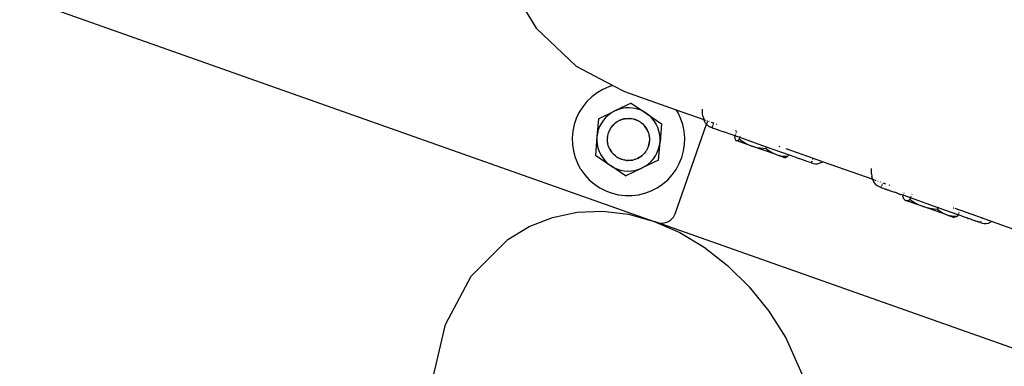
# Model space of a CAD drawing. Units: millimetres. Extents: x -8577 to 7784, y -3622 to 4389.
# Drawn here: x -2738 to -2294, y -1283 to -1127 of the extents above; entities that cross this region are included whole.
import ezdxf

# ---------------------------------------------------------------- set-up
doc = ezdxf.new("R2010")
doc.units = ezdxf.units.MM
doc.header["$MEASUREMENT"] = 0
doc.layers.add('DIMENSIONS', color=8, linetype='Continuous')
doc.layers.add('ES_Equipment', color=7, linetype='Continuous')
doc.styles.get("Standard").update_dxf_attribs({"font": 'arial.ttf'})
doc.dimstyles.new('ISO-25', dxfattribs={"dimtxt": 250, "dimasz": 250, "dimexe": 200, "dimexo": 0.625, "dimtad": 0, "dimdec": 0, "dimrnd": 100, "dimdsep": 46, "dimtxsty": 'Standard', "dimblk": 'ARCHTICK', "dimcen": 2.5, "dimdle": 200, "dimclrd": 256, "dimclre": 256, "dimclrt": 256, "dimadec": 0, "dimazin": 0, "dimtfac": 1, "dimtdec": 0, "dimtmove": 0, "dimatfit": 3, "dimfxl": 1, "dimarcsym": 0})

# ---------------------------------------------------------------- blocks, each defined once
blk = doc.blocks.new('_ArchTick')
at = {"color": 0, "linetype": 'ByBlock', "const_width": 0.15}
blk.add_lwpolyline([(-0.5, -0.5), (0.5, 0.5)], dxfattribs=at)
blk = doc.blocks.new('*D2')
at = {"layer": 'Defpoints', "color": 0, "transparency": 16777216}
for p in [(-2497.39, 3420), (-8377.49, -3421.6), (-2497.39, -3421.6)]:
    blk.add_point(p, dxfattribs=at)
at = {"layer": 'DIMENSIONS', "lineweight": -2, "transparency": 16777216}
for p, q in [((-8377.49, 3620), (-8377.49, 661.4)), ((-2498.01, 3420), (-8577.49, 3420)), ((-8377.49, -3621.6), (-8377.49, -663)), ((-2498.01, -3421.6), (-8577.49, -3421.6))]:
    blk.add_line(p, q, dxfattribs=at)
at = {"layer": 'DIMENSIONS', "lineweight": -2, "transparency": 16777216, "xscale": 250, "yscale": 250, "zscale": 250}
for p, rotation in [((-8377.49, 3420), 90), ((-8377.49, -3421.6), 270)]:
    blk.add_blockref('_ArchTick', p, dxfattribs=dict(at, rotation=rotation))
at = {"layer": 'DIMENSIONS', "transparency": 16777216, "insert": (-8377.49, -0.8), "char_height": 250, "attachment_point": 5, "rotation": 90}
blk.add_mtext('6800mm', dxfattribs=at)

msp = doc.modelspace()

# ---------------------------------------------------------------- linework, layer by layer
at = {"layer": 'ES_Equipment'}
for p, q in [((-2517.99, -1108.97), (-2504.98, -1130.7)), ((-2725.77, -1120.96), (-2451.64, -1217.87)), ((-2504.98, -1130.7), (-2486.94, -1147.84)), ((-2486.94, -1147.84), (-2470.32, -1156.51)), ((-2477.49, -1159.82), (-2479.88, -1161.65)), ((-2474.9, -1158.29), (-2477.49, -1159.82)), ((-2472.15, -1157.07), (-2474.9, -1158.29)), ((-2470.32, -1156.51), (-2472.15, -1157.07)), ((-2470.32, -1156.51), (-2465.11, -1159.23)), ((-2465.11, -1159.23), (-2441.75, -1167.49)), ((-2482.04, -1163.75), (-2483.94, -1166.08)), ((-2479.88, -1161.65), (-2482.04, -1163.75)), ((-2462, -1164.42), (-2469.44, -1167.98)), ((-2462, -1164.42), (-2455.2, -1169.09)), ((-2485.54, -1168.63), (-2486.83, -1171.35)), ((-2483.94, -1166.08), (-2485.54, -1168.63)), ((-2476.88, -1171.53), (-2469.44, -1167.98)), ((-2470.84, -1168.74), (-2472.21, -1169.72)), ((-2469.44, -1167.98), (-2470.84, -1168.74)), ((-2469.44, -1167.98), (-2467.97, -1167.37)), ((-2467.97, -1167.37), (-2467.93, -1167.36)), ((-2467.89, -1167.35), (-2467.93, -1167.36)), ((-2466.28, -1166.9), (-2467.89, -1167.35)), ((-2464.63, -1166.65), (-2466.28, -1166.9)), ((-2462.96, -1166.59), (-2464.63, -1166.65)), ((-2461.29, -1166.72), (-2462.96, -1166.59)), ((-2459.66, -1167.05), (-2461.29, -1166.72)), ((-2458.07, -1167.57), (-2459.66, -1167.05)), ((-2456.55, -1168.27), (-2458.07, -1167.57)), ((-2455.2, -1169.09), (-2456.55, -1168.27)), ((-2453.94, -1170.07), (-2455.2, -1169.09)), ((-2455.2, -1169.09), (-2448.4, -1173.76)), ((-2441.05, -1168.59), (-2441.75, -1167.49)), ((-2441.75, -1167.49), (-2429.25, -1171.9)), ((-2439.76, -1171.3), (-2441.05, -1168.59)), ((-2429.86, -1168.11), (-2429.82, -1167.15)), ((-2429.8, -1169.48), (-2429.86, -1168.11)), ((-2486.83, -1171.35), (-2487.79, -1174.2)), ((-2476.88, -1171.53), (-2477.53, -1179.76)), ((-2475.52, -1173.49), (-2476.3, -1174.98)), ((-2474.57, -1172.11), (-2475.52, -1173.49)), ((-2473.46, -1170.84), (-2474.57, -1172.11)), ((-2472.21, -1169.72), (-2473.46, -1170.84)), ((-2469.47, -1173.63), (-2469.61, -1173.79)), ((-2469.28, -1173.5), (-2469.47, -1173.63)), ((-2469.28, -1173.5), (-2468.94, -1173.23)), ((-2469.28, -1173.5), (-2469.24, -1173.44)), ((-2469.24, -1173.44), (-2468.94, -1173.23)), ((-2468.94, -1173.23), (-2468.34, -1172.82)), ((-2468.34, -1172.82), (-2467.7, -1172.46)), ((-2468.34, -1172.82), (-2468.03, -1172.62)), ((-2468.03, -1172.62), (-2467.7, -1172.46)), ((-2467.7, -1172.46), (-2467.57, -1172.39)), ((-2467.39, -1172.28), (-2467.57, -1172.39)), ((-2467.18, -1172.21), (-2467.39, -1172.28)), ((-2467.18, -1172.21), (-2467.05, -1172.14)), ((-2467.05, -1172.14), (-2466.72, -1171.99)), ((-2467.05, -1172.14), (-2466.71, -1172.01)), ((-2466.72, -1171.99), (-2465.32, -1171.57)), ((-2465.32, -1171.57), (-2466.71, -1172.01)), ((-2465.32, -1171.57), (-2465.12, -1171.54)), ((-2465.02, -1171.51), (-2465.12, -1171.54)), ((-2464.81, -1171.5), (-2465.02, -1171.51)), ((-2464.81, -1171.5), (-2463.88, -1171.37)), ((-2462.78, -1171.38), (-2464.81, -1171.5)), ((-2463.88, -1171.39), (-2463.51, -1171.37)), ((-2463.88, -1171.37), (-2463.51, -1171.37)), ((-2463.51, -1171.37), (-2462.78, -1171.38)), ((-2462.78, -1171.38), (-2462.73, -1171.39)), ((-2462.73, -1171.39), (-2462.54, -1171.38)), ((-2462.5, -1171.38), (-2462.54, -1171.38)), ((-2462.5, -1171.38), (-2462.42, -1171.39)), ((-2462.42, -1171.39), (-2460.98, -1171.63)), ((-2460.99, -1171.66), (-2462.42, -1171.39)), ((-2460.99, -1171.66), (-2460.64, -1171.74)), ((-2460.98, -1171.63), (-2460.64, -1171.74)), ((-2460.64, -1171.74), (-2460.34, -1171.84)), ((-2460.11, -1171.89), (-2460.34, -1171.84)), ((-2459.95, -1171.97), (-2460.11, -1171.89)), ((-2459.95, -1171.97), (-2459.6, -1172.09)), ((-2459.95, -1171.97), (-2459.61, -1172.11)), ((-2458.34, -1172.76), (-2459.61, -1172.11)), ((-2459.6, -1172.09), (-2458.34, -1172.76)), ((-2458.34, -1172.76), (-2458.3, -1172.75)), ((-2458.34, -1172.76), (-2458.06, -1172.93)), ((-2458.3, -1172.75), (-2458.06, -1172.93)), ((-2458.06, -1172.93), (-2457.89, -1173.02)), ((-2457.72, -1173.18), (-2457.89, -1173.02)), ((-2457.72, -1173.18), (-2457.42, -1173.4)), ((-2457.42, -1173.4), (-2457.12, -1173.61)), ((-2457.42, -1173.4), (-2456.86, -1173.87)), ((-2457.12, -1173.61), (-2456.86, -1173.87)), ((-2452.73, -1171.24), (-2453.94, -1170.07)), ((-2451.67, -1172.54), (-2452.73, -1171.24)), ((-2450.78, -1173.97), (-2451.67, -1172.54)), ((-2438.79, -1174.15), (-2439.76, -1171.3)), ((-2429.62, -1170.67), (-2429.8, -1169.48)), ((-2429.62, -1170.67), (-2429.33, -1171.72)), ((-2429.25, -1171.9), (-2429.33, -1171.72)), ((-2428.93, -1172.68), (-2429.25, -1171.9)), ((-2429.25, -1171.9), (-2428.49, -1172.17)), ((-2428.45, -1173.46), (-2428.93, -1172.68)), ((-2427.98, -1174.02), (-2428.45, -1173.46)), ((-2427.87, -1172.39), (-2427.72, -1172.45)), ((-2427.86, -1173.67), (-2427.66, -1173.12)), ((-2427.63, -1173.02), (-2427.5, -1172.67)), ((-2427.06, -1172.68), (-2426.88, -1172.74)), ((-2425.87, -1173.1), (-2424.94, -1173.43)), ((-2488.41, -1177.15), (-2488.67, -1180.14)), ((-2487.79, -1174.2), (-2488.41, -1177.15)), ((-2476.9, -1176.55), (-2477.32, -1178.18)), ((-2476.3, -1174.98), (-2476.9, -1176.55)), ((-2472.43, -1178.22), (-2472.3, -1177.87)), ((-2472.4, -1178.23), (-2472.3, -1177.87)), ((-2472.26, -1177.7), (-2472.3, -1177.87)), ((-2472.16, -1177.49), (-2472.26, -1177.7)), ((-2472.16, -1177.49), (-2472.05, -1177.19)), ((-2472.05, -1177.19), (-2471.92, -1176.85)), ((-2472.05, -1177.19), (-2471.89, -1176.86)), ((-2471.92, -1176.85), (-2471.2, -1175.58)), ((-2471.2, -1175.58), (-2471.89, -1176.86)), ((-2471.2, -1175.58), (-2471.16, -1175.52)), ((-2471.14, -1175.48), (-2471.16, -1175.52)), ((-2471.01, -1175.34), (-2471.14, -1175.48)), ((-2471.01, -1175.34), (-2470.98, -1175.29)), ((-2469.61, -1173.79), (-2470.98, -1175.29)), ((-2470.98, -1175.29), (-2470.53, -1174.72)), ((-2470.04, -1174.18), (-2470.53, -1174.72)), ((-2470.53, -1174.72), (-2470.3, -1174.43)), ((-2470.3, -1174.43), (-2470.04, -1174.18)), ((-2470.04, -1174.18), (-2469.61, -1173.79)), ((-2456.86, -1173.87), (-2456.34, -1174.38)), ((-2456.34, -1174.38), (-2456.21, -1174.53)), ((-2456.21, -1174.53), (-2456.08, -1174.64)), ((-2456.08, -1174.64), (-2456, -1174.75)), ((-2456, -1174.75), (-2455.22, -1175.81)), ((-2454.81, -1176.58), (-2456, -1174.75)), ((-2455.24, -1175.82), (-2455.05, -1176.13)), ((-2455.22, -1175.81), (-2455.05, -1176.13)), ((-2455.05, -1176.13), (-2454.81, -1176.58)), ((-2454.69, -1176.77), (-2454.81, -1176.58)), ((-2454.62, -1176.98), (-2454.69, -1176.77)), ((-2454.62, -1176.98), (-2454.54, -1177.1)), ((-2454.42, -1177.44), (-2454.62, -1176.98)), ((-2454.54, -1177.1), (-2454.42, -1177.44)), ((-2454.42, -1177.44), (-2454.18, -1178.13)), ((-2450.05, -1175.48), (-2450.78, -1173.97)), ((-2449.51, -1177.07), (-2450.05, -1175.48)), ((-2449.16, -1178.72), (-2449.51, -1177.07)), ((-2448.4, -1173.76), (-2449.04, -1181.98)), ((-2442.27, -1214.44), (-2427.98, -1174.02)), ((-2438.17, -1177.1), (-2438.79, -1174.15)), ((-2437.9, -1180.09), (-2438.17, -1177.1)), ((-2427.98, -1174.02), (-2427.9, -1173.79)), ((-2427.82, -1174.21), (-2427.98, -1174.02)), ((-2427.08, -1174.83), (-2427.82, -1174.21)), ((-2427.08, -1174.83), (-2426.24, -1175.32)), ((-2425.5, -1175.63), (-2426.24, -1175.32)), ((-2425.5, -1175.63), (-2425.32, -1175.09)), ((-2425.5, -1175.63), (-2425.25, -1175.72)), ((-2425.28, -1174.97), (-2425.16, -1174.63)), ((-2425.21, -1175.73), (-2425.25, -1175.72)), ((-2424.81, -1175.87), (-2425.21, -1175.73)), ((-2425.06, -1174.36), (-2424.96, -1174.08)), ((-2424.93, -1173.97), (-2424.84, -1173.74)), ((-2424.74, -1175.9), (-2424.81, -1175.87)), ((-2422.6, -1176.66), (-2424.74, -1175.9)), ((-2423.64, -1173.89), (-2423.37, -1173.99)), ((-2422.5, -1176.69), (-2422.6, -1176.66)), ((-2422.5, -1176.69), (-2420.84, -1177.28)), ((-2420.84, -1177.28), (-2420.81, -1177.29)), ((-2415.56, -1179.14), (-2420.81, -1177.29)), ((-2415.1, -1176.91), (-2414.72, -1177.04)), ((-2414.54, -1177.76), (-2414.38, -1177.3)), ((-2488.67, -1180.14), (-2488.58, -1183.15)), ((-2477.53, -1179.76), (-2478.17, -1187.98)), ((-2477.53, -1179.76), (-2477.56, -1181.35)), ((-2477.56, -1181.35), (-2477.41, -1183.02)), ((-2477.32, -1178.18), (-2477.53, -1179.76)), ((-2472.81, -1181.1), (-2472.79, -1180.74)), ((-2472.77, -1181.46), (-2472.81, -1181.1)), ((-2472.79, -1180.74), (-2472.77, -1180.36)), ((-2472.77, -1181.46), (-2472.79, -1180.74)), ((-2472.74, -1179.94), (-2472.78, -1180.13)), ((-2472.78, -1180.13), (-2472.77, -1180.36)), ((-2472.7, -1182.19), (-2472.77, -1181.46)), ((-2472.74, -1179.94), (-2472.65, -1179.29)), ((-2472.74, -1179.94), (-2472.73, -1179.65)), ((-2472.73, -1179.65), (-2472.65, -1179.29)), ((-2472.66, -1182.39), (-2472.7, -1182.19)), ((-2472.66, -1182.55), (-2472.66, -1182.39)), ((-2472.66, -1182.55), (-2472.63, -1182.68)), ((-2472.65, -1179.29), (-2472.51, -1178.58)), ((-2472.51, -1178.58), (-2472.43, -1178.22)), ((-2472.51, -1178.58), (-2472.4, -1178.23)), ((-2454.27, -1183.89), (-2453.83, -1181.81)), ((-2454.18, -1178.13), (-2454.06, -1178.48)), ((-2454.18, -1178.13), (-2454, -1178.84)), ((-2454.06, -1178.48), (-2454, -1178.84)), ((-2453.91, -1182.46), (-2454.06, -1183.17)), ((-2454, -1178.84), (-2453.98, -1178.94)), ((-2453.92, -1179.13), (-2453.98, -1178.94)), ((-2453.91, -1182.46), (-2453.96, -1182.82)), ((-2453.91, -1179.36), (-2453.92, -1179.13)), ((-2453.91, -1179.36), (-2453.87, -1179.55)), ((-2453.83, -1181.81), (-2453.91, -1182.46)), ((-2453.87, -1179.55), (-2453.81, -1179.91)), ((-2453.87, -1179.55), (-2453.8, -1180.28)), ((-2453.83, -1181.81), (-2453.79, -1181.62)), ((-2453.81, -1179.91), (-2453.8, -1180.28)), ((-2453.8, -1180.28), (-2453.78, -1181.01)), ((-2453.78, -1181.01), (-2453.8, -1181.37)), ((-2453.77, -1181.37), (-2453.79, -1181.53)), ((-2453.79, -1181.62), (-2453.79, -1181.53)), ((-2453.78, -1181.01), (-2453.77, -1181.37)), ((-2449.68, -1190.21), (-2449.04, -1181.98)), ((-2449.25, -1183.56), (-2449.04, -1181.98)), ((-2449, -1180.39), (-2449.16, -1178.72)), ((-2449.04, -1181.98), (-2449, -1180.39)), ((-2437.98, -1183.1), (-2437.9, -1180.09)), ((-2415.33, -1179.22), (-2415.56, -1179.14)), ((-2415.08, -1179.27), (-2415.33, -1179.22)), ((-2415.33, -1179.97), (-2415.08, -1179.27)), ((-2415.11, -1180.14), (-2415.33, -1179.97)), ((-2415.33, -1179.97), (-2415.21, -1180.45)), ((-2415.21, -1180.45), (-2414.94, -1181.07)), ((-2414.87, -1179.39), (-2415.08, -1179.27)), ((-2415.05, -1179.19), (-2415.01, -1179.09)), ((-2414.98, -1179.01), (-2414.9, -1178.78)), ((-2414.94, -1181.07), (-2414.6, -1181.34)), ((-2414.94, -1181.07), (-2414.75, -1181.29)), ((-2412.95, -1180.07), (-2414.87, -1179.39)), ((-2414.82, -1178.54), (-2414.75, -1178.35)), ((-2414.75, -1181.29), (-2414.6, -1181.34)), ((-2414.6, -1181.34), (-2414.17, -1181.34)), ((-2407.52, -1183.85), (-2414.6, -1181.34)), ((-2414.17, -1181.34), (-2413.75, -1181.13)), ((-2413.75, -1181.13), (-2413.57, -1181.03)), ((-2413.28, -1181.42), (-2413.75, -1181.13)), ((-2413.57, -1181.03), (-2413.18, -1180.73)), ((-2413.18, -1180.73), (-2412.95, -1180.07)), ((-2413.18, -1180.73), (-2411.92, -1181.61)), ((-2412.95, -1180.07), (-2412.76, -1179.55)), ((-2400.92, -1184.32), (-2412.95, -1180.07)), ((-2411.92, -1181.61), (-2409.64, -1182.94)), ((-2488.58, -1183.15), (-2488.13, -1186.13)), ((-2488.13, -1186.13), (-2487.34, -1189.03)), ((-2477.41, -1183.02), (-2477.06, -1184.67)), ((-2477.06, -1184.67), (-2476.52, -1186.26)), ((-2476.52, -1186.26), (-2475.79, -1187.78)), ((-2472.59, -1182.8), (-2472.63, -1182.68)), ((-2472.57, -1182.91), (-2472.59, -1182.8)), ((-2472.38, -1183.61), (-2472.57, -1182.91)), ((-2472.29, -1183.96), (-2472.38, -1183.61)), ((-2472.15, -1184.3), (-2472.38, -1183.61)), ((-2472.15, -1184.3), (-2472.29, -1183.96)), ((-2471.95, -1184.76), (-2472.15, -1184.3)), ((-2471.95, -1184.76), (-2471.88, -1184.98)), ((-2471.76, -1185.17), (-2471.88, -1184.98)), ((-2471.69, -1185.29), (-2471.76, -1185.17)), ((-2471.71, -1185.3), (-2471.76, -1185.17)), ((-2470.94, -1186.54), (-2471.71, -1185.3)), ((-2471.71, -1185.3), (-2470.92, -1186.52)), ((-2470.7, -1186.81), (-2470.94, -1186.54)), ((-2470.7, -1186.81), (-2470.92, -1186.52)), ((-2470.63, -1186.89), (-2470.7, -1186.81)), ((-2470.63, -1186.89), (-2470.52, -1187.06)), ((-2456.04, -1187.02), (-2456.53, -1187.56)), ((-2455.59, -1186.45), (-2456.04, -1187.02)), ((-2455.79, -1186.75), (-2456.04, -1187.02)), ((-2455.59, -1186.45), (-2455.79, -1186.75)), ((-2455.56, -1186.4), (-2455.59, -1186.45)), ((-2455.56, -1186.4), (-2455.43, -1186.26)), ((-2455.43, -1186.26), (-2455.33, -1186.06)), ((-2455.18, -1185.84), (-2455.33, -1186.06)), ((-2454.83, -1185.21), (-2455.18, -1185.84)), ((-2454.98, -1185.54), (-2455.18, -1185.84)), ((-2454.83, -1185.21), (-2454.98, -1185.54)), ((-2454.52, -1184.55), (-2454.83, -1185.21)), ((-2454.41, -1184.26), (-2454.52, -1184.55)), ((-2454.37, -1184.22), (-2454.41, -1184.26)), ((-2454.33, -1184.11), (-2454.37, -1184.22)), ((-2454.33, -1184.11), (-2454.3, -1184.05)), ((-2454.3, -1184.05), (-2454.27, -1183.89)), ((-2454.06, -1183.17), (-2454.27, -1183.89)), ((-2453.96, -1182.82), (-2454.06, -1183.17)), ((-2451.05, -1188.25), (-2450.27, -1186.76)), ((-2450.27, -1186.76), (-2449.66, -1185.19)), ((-2449.66, -1185.19), (-2449.25, -1183.56)), ((-2439.21, -1188.98), (-2438.42, -1186.08)), ((-2438.42, -1186.08), (-2437.98, -1183.1)), ((-2409.64, -1182.94), (-2407.52, -1183.85)), ((-2407.52, -1183.85), (-2405.29, -1184.48)), ((-2396.56, -1187.72), (-2407.52, -1183.85)), ((-2405.29, -1184.48), (-2402.68, -1184.88)), ((-2402.68, -1184.88), (-2401.15, -1184.98)), ((-2401.15, -1184.98), (-2400.92, -1184.32)), ((-2401.15, -1184.98), (-2400.15, -1185.77)), ((-2400.92, -1184.32), (-2400.84, -1184.09)), ((-2391.04, -1187.81), (-2400.92, -1184.32)), ((-2400.15, -1185.77), (-2398.3, -1186.95)), ((-2397.97, -1187.09), (-2398.65, -1186.9)), ((-2398.3, -1186.95), (-2397.97, -1187.09)), ((-2395.39, -1183.88), (-2394.99, -1184.02)), ((-2392.23, -1185), (-2379.87, -1189.37)), ((-2487.34, -1189.03), (-2486.2, -1191.82)), ((-2478.17, -1187.98), (-2471.37, -1192.65)), ((-2475.79, -1187.78), (-2474.89, -1189.2)), ((-2474.89, -1189.2), (-2473.83, -1190.5)), ((-2473.83, -1190.5), (-2472.63, -1191.68)), ((-2470.52, -1187.06), (-2470.36, -1187.21)), ((-2470.22, -1187.36), (-2470.36, -1187.21)), ((-2469.98, -1187.64), (-2470.22, -1187.36)), ((-2469.71, -1187.88), (-2470.22, -1187.36)), ((-2469.71, -1187.88), (-2469.98, -1187.64)), ((-2469.15, -1188.35), (-2469.71, -1187.88)), ((-2468.86, -1188.56), (-2469.15, -1188.35)), ((-2468.87, -1188.58), (-2469.15, -1188.35)), ((-2468.74, -1188.67), (-2468.87, -1188.58)), ((-2468.74, -1188.67), (-2468.68, -1188.72)), ((-2468.68, -1188.72), (-2468.5, -1188.81)), ((-2467.63, -1189.35), (-2468.5, -1188.81)), ((-2468.5, -1188.81), (-2466.61, -1189.78)), ((-2467.29, -1189.49), (-2467.63, -1189.35)), ((-2467.29, -1189.49), (-2467.62, -1189.32)), ((-2466.61, -1189.78), (-2467.29, -1189.49)), ((-2466.61, -1189.78), (-2466.46, -1189.85)), ((-2466.46, -1189.85), (-2466.4, -1189.86)), ((-2466.29, -1189.91), (-2466.4, -1189.86)), ((-2466.23, -1189.9), (-2466.29, -1189.91)), ((-2465.93, -1190), (-2466.23, -1189.9)), ((-2465.22, -1190.18), (-2465.93, -1190)), ((-2464.87, -1190.26), (-2465.22, -1190.18)), ((-2464.51, -1190.3), (-2465.22, -1190.18)), ((-2464.51, -1190.3), (-2464.87, -1190.26)), ((-2464.25, -1190.32), (-2464.51, -1190.3)), ((-2464.25, -1190.32), (-2464.03, -1190.37)), ((-2464.03, -1190.37), (-2463.84, -1190.36)), ((-2463.78, -1190.36), (-2463.84, -1190.36)), ((-2463.42, -1190.37), (-2463.78, -1190.36)), ((-2463.42, -1190.4), (-2463.78, -1190.36)), ((-2461.96, -1190.3), (-2463.42, -1190.4)), ((-2463.42, -1190.37), (-2461.96, -1190.3)), ((-2461.76, -1190.25), (-2461.97, -1190.28)), ((-2461.76, -1190.25), (-2461.96, -1190.3)), ((-2461.76, -1190.25), (-2461.54, -1190.24)), ((-2461.54, -1190.24), (-2461.32, -1190.16)), ((-2460.89, -1190.07), (-2461.32, -1190.16)), ((-2460.2, -1189.86), (-2460.89, -1190.07)), ((-2460.54, -1189.99), (-2460.89, -1190.07)), ((-2460.2, -1189.86), (-2460.54, -1189.99)), ((-2459.18, -1189.47), (-2460.2, -1189.86)), ((-2459.18, -1189.47), (-2457.29, -1188.24)), ((-2458.23, -1188.92), (-2459.18, -1189.47)), ((-2457.93, -1188.72), (-2458.23, -1188.92)), ((-2457.91, -1188.74), (-2458.23, -1188.92)), ((-2457.29, -1188.24), (-2457.91, -1188.74)), ((-2457.29, -1188.24), (-2457.09, -1188.11)), ((-2449.68, -1190.21), (-2457.13, -1193.76)), ((-2457.09, -1188.11), (-2457, -1188.01)), ((-2456.81, -1187.82), (-2457, -1188.01)), ((-2456.53, -1187.56), (-2456.81, -1187.82)), ((-2456.78, -1187.83), (-2456.81, -1187.82)), ((-2456.53, -1187.56), (-2456.78, -1187.83)), ((-2454.36, -1192.03), (-2453.11, -1190.9)), ((-2453.11, -1190.9), (-2452, -1189.64)), ((-2452, -1189.64), (-2451.05, -1188.25)), ((-2440.34, -1191.77), (-2439.21, -1188.98)), ((-2397.97, -1187.09), (-2396.56, -1187.72)), ((-2396.56, -1187.72), (-2394.68, -1188.22)), ((-2396.56, -1187.72), (-2392.87, -1189.02)), ((-2394.68, -1188.22), (-2393.22, -1188.38)), ((-2393.03, -1188.81), (-2393.22, -1188.38)), ((-2393.22, -1188.38), (-2392.51, -1188.46)), ((-2392.79, -1189.01), (-2393.03, -1188.81)), ((-2392.87, -1189.02), (-2392.79, -1189.01)), ((-2392.79, -1189.01), (-2392.54, -1189.14)), ((-2392.41, -1189.09), (-2392.54, -1189.14)), ((-2392.51, -1188.46), (-2391.27, -1188.47)), ((-2392.26, -1189.09), (-2392.41, -1189.09)), ((-2391.66, -1188.78), (-2392.26, -1189.09)), ((-2391.27, -1188.47), (-2391.66, -1188.78)), ((-2391.04, -1187.81), (-2391.27, -1188.47)), ((-2390.97, -1187.63), (-2391.04, -1187.81)), ((-2387.56, -1189.04), (-2391.04, -1187.81)), ((-2387.36, -1189.11), (-2387.56, -1189.04)), ((-2386, -1189.6), (-2387.36, -1189.11)), ((-2385.88, -1189.64), (-2386, -1189.6)), ((-2382.83, -1190.72), (-2385.88, -1189.64)), ((-2382.71, -1190.76), (-2382.83, -1190.72)), ((-2380.65, -1191.49), (-2382.71, -1190.76)), ((-2380.65, -1191.49), (-2380.27, -1190.5)), ((-2380.08, -1189.98), (-2380.07, -1189.95)), ((-2380.06, -1189.92), (-2379.87, -1189.37)), ((-2379.87, -1189.37), (-2375.38, -1190.95)), ((-2376.11, -1191.35), (-2376.98, -1191.66)), ((-2376.11, -1191.35), (-2375.38, -1190.95)), ((-2375.38, -1190.95), (-2353, -1198.86)), ((-2484.75, -1194.45), (-2486.2, -1191.82)), ((-2484.75, -1194.45), (-2482.99, -1196.9)), ((-2472.63, -1191.68), (-2471.37, -1192.65)), ((-2471.37, -1192.65), (-2470.01, -1193.48)), ((-2464.57, -1197.32), (-2471.37, -1192.65)), ((-2470.01, -1193.48), (-2468.48, -1194.18)), ((-2468.48, -1194.18), (-2466.88, -1194.7)), ((-2466.88, -1194.7), (-2465.23, -1195.03)), ((-2465.23, -1195.03), (-2463.56, -1195.16)), ((-2464.57, -1197.32), (-2457.13, -1193.76)), ((-2463.56, -1195.16), (-2461.88, -1195.09)), ((-2461.88, -1195.09), (-2460.22, -1194.83)), ((-2460.22, -1194.83), (-2458.6, -1194.37)), ((-2458.6, -1194.37), (-2457.13, -1193.76)), ((-2457.13, -1193.76), (-2455.73, -1193)), ((-2455.73, -1193), (-2454.36, -1192.03)), ((-2443.54, -1196.86), (-2441.79, -1194.41)), ((-2441.79, -1194.41), (-2440.34, -1191.77)), ((-2380.65, -1191.49), (-2379.89, -1191.71)), ((-2379.89, -1191.71), (-2379.87, -1191.72)), ((-2379.87, -1191.72), (-2378.9, -1191.86)), ((-2378.9, -1191.86), (-2377.94, -1191.84)), ((-2377.94, -1191.84), (-2376.98, -1191.66)), ((-2353.61, -1195.07), (-2353.57, -1194.09)), ((-2353.55, -1196.43), (-2353.61, -1195.07)), ((-2353.57, -1194.09), (-2353.56, -1194.05)), ((-2482.99, -1196.9), (-2480.96, -1199.11)), ((-2480.96, -1199.11), (-2478.68, -1201.08)), ((-2447.85, -1201.04), (-2445.57, -1199.08)), ((-2445.57, -1199.08), (-2443.54, -1196.86)), ((-2353.55, -1196.43), (-2353.37, -1197.63)), ((-2353.08, -1198.68), (-2353.37, -1197.63)), ((-2353, -1198.86), (-2353.08, -1198.68)), ((-2353, -1198.86), (-2351.53, -1199.38)), ((-2352.68, -1199.64), (-2353, -1198.86)), ((-2352.2, -1200.42), (-2352.68, -1199.64)), ((-2350.7, -1199.68), (-2350.52, -1199.74)), ((-2349.71, -1200.03), (-2349.49, -1200.11)), ((-2348.47, -1200.38), (-2348.45, -1200.32)), ((-2478.68, -1201.08), (-2476.18, -1202.76)), ((-2476.18, -1202.76), (-2473.5, -1204.13)), ((-2473.5, -1204.13), (-2470.68, -1205.17)), ((-2455.84, -1205.16), (-2453.02, -1204.11)), ((-2453.02, -1204.11), (-2450.34, -1202.73)), ((-2450.34, -1202.73), (-2447.85, -1201.04)), ((-2351.57, -1201.17), (-2352.2, -1200.42)), ((-2351.57, -1201.17), (-2350.83, -1201.78)), ((-2349.99, -1202.28), (-2350.83, -1201.78)), ((-2349.26, -1202.58), (-2349.99, -1202.28)), ((-2349.26, -1202.58), (-2349.18, -1202.37)), ((-2349.26, -1202.58), (-2348.57, -1202.83)), ((-2349.15, -1202.28), (-2349.01, -1201.9)), ((-2348.92, -1201.63), (-2348.79, -1201.28)), ((-2348.71, -1201.04), (-2348.65, -1200.87)), ((-2348.54, -1202.84), (-2348.57, -1202.83)), ((-2348.03, -1203.02), (-2348.54, -1202.84)), ((-2348.3, -1200.53), (-2347.22, -1200.91)), ((-2347.98, -1203.04), (-2348.03, -1203.02)), ((-2347.94, -1203.05), (-2347.98, -1203.04)), ((-2347.94, -1203.05), (-2347.35, -1203.26)), ((-2347.35, -1203.26), (-2347.3, -1203.28)), ((-2346.75, -1203.47), (-2347.3, -1203.28)), ((-2346.71, -1203.49), (-2346.75, -1203.47)), ((-2346.71, -1203.49), (-2346.52, -1203.56)), ((-2346.52, -1203.56), (-2346.46, -1203.58)), ((-2345.55, -1203.9), (-2346.46, -1203.58)), ((-2345.75, -1201.43), (-2345.45, -1201.53)), ((-2345.48, -1203.92), (-2345.55, -1203.9)), ((-2345.16, -1204.03), (-2345.48, -1203.92)), ((-2345.11, -1204.05), (-2345.16, -1204.03)), ((-2345.11, -1204.05), (-2343.22, -1204.72)), ((-2343.22, -1204.72), (-2343.19, -1204.73)), ((-2343.14, -1204.75), (-2343.19, -1204.73)), ((-2341.88, -1205.19), (-2343.14, -1204.75)), ((-2470.68, -1205.17), (-2467.75, -1205.88)), ((-2467.75, -1205.88), (-2464.76, -1206.23)), ((-2464.76, -1206.23), (-2461.75, -1206.23)), ((-2461.75, -1206.23), (-2458.76, -1205.87)), ((-2458.76, -1205.87), (-2455.84, -1205.16)), ((-2341.79, -1205.23), (-2341.88, -1205.19)), ((-2341, -1205.51), (-2341.79, -1205.23)), ((-2340.94, -1205.53), (-2341, -1205.51)), ((-2340.94, -1205.53), (-2340.43, -1205.71)), ((-2340.43, -1205.71), (-2340.34, -1205.74)), ((-2339.19, -1206.1), (-2340.34, -1205.74)), ((-2339.44, -1206.8), (-2339.19, -1206.1)), ((-2339.11, -1207.07), (-2339.44, -1206.8)), ((-2339.44, -1206.8), (-2339.19, -1207.33)), ((-2338.89, -1206.25), (-2339.19, -1206.1)), ((-2339.19, -1207.33), (-2338.68, -1208.03)), ((-2339.14, -1205.97), (-2339.07, -1205.75)), ((-2338.86, -1206.26), (-2338.89, -1206.25)), ((-2335.88, -1207.31), (-2338.86, -1206.26)), ((-2338.85, -1205.14), (-2338.82, -1205.04)), ((-2338.68, -1208.03), (-2338.13, -1208.38)), ((-2338.68, -1208.03), (-2338.49, -1208.25)), ((-2338.49, -1208.25), (-2338.13, -1208.38)), ((-2338.13, -1208.38), (-2337.48, -1208.45)), ((-2330.27, -1211.16), (-2338.13, -1208.38)), ((-2337.48, -1208.45), (-2337.27, -1208.4)), ((-2337.27, -1208.4), (-2336.64, -1208.23)), ((-2336.84, -1208.68), (-2337.27, -1208.4)), ((-2336.11, -1209.01), (-2336.84, -1208.68)), ((-2336.64, -1208.23), (-2336.12, -1207.97)), ((-2336.12, -1207.97), (-2335.88, -1207.31)), ((-2336.12, -1207.97), (-2334.82, -1208.87)), ((-2335.88, -1207.31), (-2335.6, -1206.51)), ((-2323.49, -1211.7), (-2335.88, -1207.31)), ((-2335.34, -1205.77), (-2335.24, -1205.51)), ((-2334.82, -1208.87), (-2332.46, -1210.23)), ((-2486.5, -1213.75), (-2475.02, -1213.28)), ((-2475.02, -1213.28), (-2463.33, -1214.66)), ((-2332.46, -1210.23), (-2330.27, -1211.16)), ((-2330.27, -1211.16), (-2327.98, -1211.81)), ((-2319.54, -1214.95), (-2330.27, -1211.16)), ((-2327.98, -1211.81), (-2325.3, -1212.24)), ((-2325.3, -1212.24), (-2323.72, -1212.36)), ((-2323.72, -1212.36), (-2323.49, -1211.7)), ((-2323.72, -1212.36), (-2322.81, -1213.12)), ((-2323.49, -1211.7), (-2323.35, -1211.29)), ((-2314.42, -1214.9), (-2323.49, -1211.7)), ((-2322.81, -1213.12), (-2321.55, -1213.95)), ((-2316.74, -1211.69), (-2316.34, -1211.83)), ((-2315.97, -1211.96), (-2303.63, -1216.32)), ((-2508.08, -1220.19), (-2497.58, -1216.07)), ((-2497.58, -1216.07), (-2486.5, -1213.75)), ((-2463.33, -1214.66), (-2451.64, -1217.87)), ((-2451.64, -1217.87), (-2440.15, -1222.86)), ((-2450.38, -1218.31), (-2451.64, -1217.87)), ((-2447.1, -1218.57), (-2445.52, -1218.06)), ((-2445.52, -1218.06), (-2444.13, -1217.15)), ((-2444.13, -1217.15), (-2443.02, -1215.92)), ((-2443.02, -1215.92), (-2442.27, -1214.44)), ((-2321.55, -1213.95), (-2321.83, -1213.91)), ((-2321.55, -1213.95), (-2321.13, -1214.23)), ((-2321.13, -1214.23), (-2319.54, -1214.95)), ((-2319.54, -1214.95), (-2317.81, -1215.4)), ((-2319.54, -1214.95), (-2316.66, -1215.97)), ((-2317.81, -1215.4), (-2317.34, -1215.44)), ((-2317.21, -1215.62), (-2317.34, -1215.44)), ((-2317.34, -1215.44), (-2315.8, -1215.58)), ((-2316.66, -1215.97), (-2317.21, -1215.62)), ((-2316.22, -1216.02), (-2316.66, -1215.97)), ((-2316.66, -1215.97), (-2316.3, -1216.1)), ((-2316.06, -1216.04), (-2316.3, -1216.1)), ((-2316.02, -1216.04), (-2316.06, -1216.04)), ((-2315.18, -1215.82), (-2316.02, -1216.04)), ((-2315.8, -1215.58), (-2314.65, -1215.56)), ((-2314.65, -1215.56), (-2315.18, -1215.82)), ((-2314.42, -1214.9), (-2314.65, -1215.56)), ((-2314.36, -1214.75), (-2314.42, -1214.9)), ((-2314.05, -1215.03), (-2314.42, -1214.9)), ((-2314.23, -1214.36), (-2314.34, -1214.69)), ((-2314.02, -1213.76), (-2314.07, -1213.91)), ((-2313.95, -1215.07), (-2314.05, -1215.03)), ((-2312.68, -1215.52), (-2313.95, -1215.07)), ((-2312.61, -1215.54), (-2312.68, -1215.52)), ((-2312.61, -1215.54), (-2312.55, -1215.56)), ((-2312.55, -1215.56), (-2312.45, -1215.6)), ((-2311.15, -1216.06), (-2312.45, -1215.6)), ((-2311.06, -1216.09), (-2311.15, -1216.06)), ((-2310.45, -1216.31), (-2311.06, -1216.09)), ((-2310.39, -1216.33), (-2310.45, -1216.31)), ((-2310.39, -1216.33), (-2309.86, -1216.52)), ((-2309.86, -1216.52), (-2309.78, -1216.54)), ((-2308.68, -1216.93), (-2309.78, -1216.54)), ((-2308.61, -1216.96), (-2308.68, -1216.93)), ((-2308.5, -1217), (-2308.61, -1216.96)), ((-2308.46, -1217.01), (-2308.5, -1217)), ((-2308.46, -1217.01), (-2307.64, -1217.3)), ((-2307.58, -1217.32), (-2307.64, -1217.3)), ((-2306.91, -1217.56), (-2307.58, -1217.32)), ((-2306.87, -1217.57), (-2306.91, -1217.56)), ((-2306.87, -1217.57), (-2306.73, -1217.62)), ((-2306.73, -1217.62), (-2306.67, -1217.64)), ((-2305.96, -1217.89), (-2306.67, -1217.64)), ((-2305.91, -1217.91), (-2305.96, -1217.89)), ((-2305.69, -1217.99), (-2305.91, -1217.91)), ((-2305.66, -1218), (-2305.69, -1217.99)), ((-2305.66, -1218), (-2305.34, -1218.11)), ((-2305.34, -1218.11), (-2305.3, -1218.13)), ((-2304.86, -1218.28), (-2305.3, -1218.13)), ((-2304.19, -1217.92), (-2304.38, -1218.45)), ((-2303.63, -1216.32), (-2303.79, -1216.77)), ((-2303.63, -1216.32), (-2299.13, -1217.91)), ((-2299.13, -1217.91), (-2299.87, -1218.3)), ((-2299.13, -1217.91), (-2286, -1222.55)), ((-2517.8, -1226.05), (-2508.08, -1220.19)), ((-2450.38, -1218.31), (-2448.75, -1218.66)), ((-2286, -1276.43), (-2450.38, -1218.31)), ((-2448.75, -1218.66), (-2447.1, -1218.57)), ((-2304.86, -1218.28), (-2304.84, -1218.29)), ((-2304.38, -1218.45), (-2304.84, -1218.29)), ((-2304.38, -1218.45), (-2303.63, -1218.67)), ((-2303.63, -1218.67), (-2302.66, -1218.81)), ((-2302.66, -1218.81), (-2301.7, -1218.8)), ((-2301.7, -1218.8), (-2300.74, -1218.62)), ((-2300.74, -1218.62), (-2299.87, -1218.3)), ((-2534.28, -1242.54), (-2517.8, -1226.05)), ((-2440.15, -1222.86), (-2429.05, -1229.53)), ((-2429.05, -1229.53), (-2418.53, -1237.78)), ((-2418.53, -1237.78), (-2408.77, -1247.46)), ((-2545.91, -1264.42), (-2534.28, -1242.54)), ((-2408.77, -1247.46), (-2399.94, -1258.42)), ((-2399.94, -1258.42), (-2392.19, -1270.45)), ((-2551.9, -1290.19), (-2545.91, -1264.42)), ((-2392.19, -1270.45), (-2380.45, -1296.92))]:
    msp.add_line(p, q, dxfattribs=at)

# ---------------------------------------------------------------- dimensions: what is measured, and where the dimension line sits
at = {"layer": 'DIMENSIONS'}
dim = msp.add_linear_dim(base=(-8377.49, -3421.6), p1=(-2497.39, 3420), p2=(-2497.39, -3421.6), angle=90, dimstyle='ISO-25', override={"dimpost": 'mm'}, dxfattribs=at)
dim.commit()
dim.dimension.update_dxf_attribs({"geometry": '*D2', "text_midpoint": (-8377.49, -0.8)})

doc.saveas('drawing.dxf')
